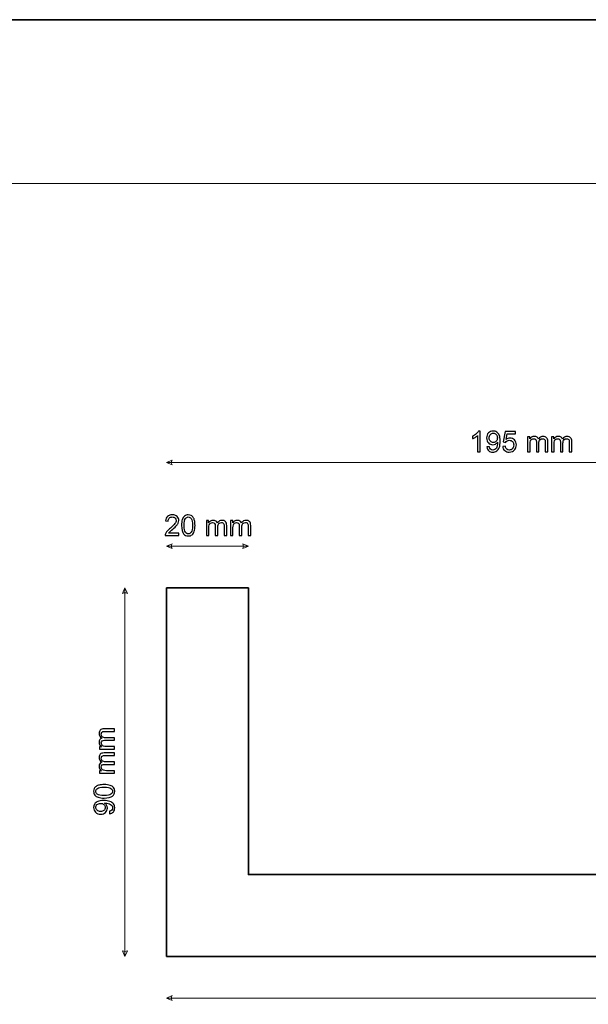
# Model space of a CAD drawing. Units: millimetres. Extents: x -148 to 148, y -105 to 105.
# Drawn here: x 0 to 70, y -15 to 105 of the extents above; entities that cross this region are included whole.
import ezdxf

# ---------------------------------------------------------------- set-up
doc = ezdxf.new("R2010")
doc.units = ezdxf.units.MM
doc.header["$MEASUREMENT"] = 0
doc.layers.add('Layer 1', color=7, linetype='Continuous')

msp = doc.modelspace()

# ---------------------------------------------------------------- linework, layer by layer
at = {"layer": 'Layer 1', "color": 7, "lineweight": 35}
msp.add_lwpolyline([(-148.5, -105), (148.5, -105), (148.5, 105), (-148.5, 105), (-148.5, -105)], close=True, dxfattribs=at)
at = {"layer": 'Layer 1', "color": 250, "lineweight": 18}
msp.add_open_spline([(141.5001, 85.0001), (141.5001, 85.0001), (141.5001, -98.0001), (141.5001, -98.0001), (141.5001, -98.0001), (141.5001, -98.0001), (-141.5001, -98.0001), (-141.5001, -98.0001), (-141.5001, -98.0001), (-141.5001, -98.0001), (-141.5001, 85.0001), (-141.5001, 85.0001), (-141.5001, 85.0001), (-141.5001, 85.0001), (141.5001, 85.0001), (141.5001, 85.0001)], degree=3, knots=[0, 0, 0, 0, 0.2, 0.2, 0.2, 0.2, 0.4, 0.4, 0.4, 0.4, 0.6, 0.6, 0.6, 0.6, 1, 1, 1, 1], dxfattribs=at)
at = {"layer": 'Layer 1', "color": 51}
for points, knots in [([(56.4335, 52.2408), (56.4335, 52.2408), (56.1231, 52.2408), (56.1231, 52.2408), (56.1231, 52.2408), (56.1231, 52.2408), (56.1231, 54.2175), (56.1231, 54.2175), (56.1231, 54.2175), (56.0484, 54.1458), (55.9502, 54.0747), (55.8291, 54.0035), (55.8291, 54.0035), (55.708, 53.9324), (55.5986, 53.8789), (55.5022, 53.8436), (55.5022, 53.8436), (55.5022, 53.8436), (55.5022, 54.1435), (55.5022, 54.1435), (55.5022, 54.1435), (55.6757, 54.2246), (55.8273, 54.3234), (55.9573, 54.4398), (55.9573, 54.4398), (56.0872, 54.5556), (56.1795, 54.6679), (56.2336, 54.7773), (56.2336, 54.7773), (56.2336, 54.7773), (56.4335, 54.7773), (56.4335, 54.7773), (56.4335, 54.7773), (56.4335, 54.7773), (56.4335, 52.2408), (56.4335, 52.2408)], [0, 0, 0, 0, 0.1, 0.1, 0.1, 0.1, 0.2, 0.2, 0.2, 0.2, 0.3, 0.3, 0.3, 0.3, 0.4, 0.4, 0.4, 0.4, 0.5, 0.5, 0.5, 0.5, 0.6, 0.6, 0.6, 0.6, 0.7, 0.7, 0.7, 0.7, 0.8, 0.8, 0.8, 0.8, 1, 1, 1, 1]), ([(57.2772, 52.8264), (57.2772, 52.8264), (57.5736, 52.8511), (57.5736, 52.8511), (57.5736, 52.8511), (57.5988, 52.7112), (57.6471, 52.61), (57.7182, 52.5471), (57.7182, 52.5471), (57.7893, 52.4842), (57.8805, 52.4525), (57.9922, 52.4525), (57.9922, 52.4525), (58.0874, 52.4525), (58.1709, 52.4742), (58.2433, 52.5183), (58.2433, 52.5183), (58.3156, 52.5618), (58.3744, 52.62), (58.4196, 52.6935), (58.4196, 52.6935), (58.4649, 52.7664), (58.5031, 52.8652), (58.5343, 52.9893), (58.5343, 52.9893), (58.5655, 53.1133), (58.5808, 53.2398), (58.5808, 53.3685), (58.5808, 53.3685), (58.5808, 53.382), (58.5802, 53.4032), (58.579, 53.4308), (58.579, 53.4308), (58.5173, 53.3321), (58.4326, 53.2515), (58.3256, 53.1904), (58.3256, 53.1904), (58.2186, 53.1286), (58.1021, 53.0981), (57.9775, 53.0981), (57.9775, 53.0981), (57.7688, 53.0981), (57.5924, 53.1739), (57.4477, 53.3256), (57.4477, 53.3256), (57.3037, 53.4767), (57.2314, 53.6766), (57.2314, 53.9247), (57.2314, 53.9247), (57.2314, 54.1811), (57.3066, 54.3869), (57.4577, 54.5433), (57.4577, 54.5433), (57.6083, 54.6991), (57.797, 54.7773), (58.0245, 54.7773), (58.0245, 54.7773), (58.188, 54.7773), (58.3379, 54.7332), (58.4743, 54.6444), (58.4743, 54.6444), (58.6101, 54.5562), (58.713, 54.4304), (58.7836, 54.2663), (58.7836, 54.2663), (58.8542, 54.1029), (58.8894, 53.8659), (58.8894, 53.5561), (58.8894, 53.5561), (58.8894, 53.2333), (58.8547, 52.9763), (58.7848, 52.7853), (58.7848, 52.7853), (58.7148, 52.5936), (58.6101, 52.4484), (58.472, 52.3484), (58.472, 52.3484), (58.3338, 52.2484), (58.1721, 52.1985), (57.9863, 52.1985), (57.9863, 52.1985), (57.7888, 52.1985), (57.6277, 52.2531), (57.5024, 52.3631), (57.5024, 52.3631), (57.3778, 52.473), (57.3025, 52.6277), (57.2772, 52.8264)], [0, 0, 0, 0, 0.04347826, 0.04347826, 0.04347826, 0.04347826, 0.08695652, 0.08695652, 0.08695652, 0.08695652, 0.13043478, 0.13043478, 0.13043478, 0.13043478, 0.17391304, 0.17391304, 0.17391304, 0.17391304, 0.2173913, 0.2173913, 0.2173913, 0.2173913, 0.26086957, 0.26086957, 0.26086957, 0.26086957, 0.30434783, 0.30434783, 0.30434783, 0.30434783, 0.34782609, 0.34782609, 0.34782609, 0.34782609, 0.39130435, 0.39130435, 0.39130435, 0.39130435, 0.43478261, 0.43478261, 0.43478261, 0.43478261, 0.47826087, 0.47826087, 0.47826087, 0.47826087, 0.52173913, 0.52173913, 0.52173913, 0.52173913, 0.56521739, 0.56521739, 0.56521739, 0.56521739, 0.60869565, 0.60869565, 0.60869565, 0.60869565, 0.65217391, 0.65217391, 0.65217391, 0.65217391, 0.69565217, 0.69565217, 0.69565217, 0.69565217, 0.73913043, 0.73913043, 0.73913043, 0.73913043, 0.7826087, 0.7826087, 0.7826087, 0.7826087, 0.82608696, 0.82608696, 0.82608696, 0.82608696, 0.86956522, 0.86956522, 0.86956522, 0.86956522, 0.91304348, 0.91304348, 0.91304348, 0.91304348, 1, 1, 1, 1]), ([(58.5437, 53.9406), (58.5437, 54.1182), (58.4967, 54.2593), (58.4026, 54.3634), (58.4026, 54.3634), (58.3091, 54.4674), (58.195, 54.5198), (58.061, 54.5198), (58.061, 54.5198), (57.9222, 54.5198), (57.8023, 54.4639), (57.7012, 54.3516), (57.7012, 54.3516), (57.5994, 54.2393), (57.5489, 54.0935), (57.5489, 53.9147), (57.5489, 53.9147), (57.5489, 53.7542), (57.5971, 53.6237), (57.6929, 53.5237), (57.6929, 53.5237), (57.7893, 53.4232), (57.9093, 53.3732), (58.0522, 53.3732), (58.0522, 53.3732), (58.1956, 53.3732), (58.3132, 53.4232), (58.4055, 53.5237), (58.4055, 53.5237), (58.4978, 53.6237), (58.5437, 53.763), (58.5437, 53.9406)], [0, 0, 0, 0, 0.11111111, 0.11111111, 0.11111111, 0.11111111, 0.22222222, 0.22222222, 0.22222222, 0.22222222, 0.33333333, 0.33333333, 0.33333333, 0.33333333, 0.44444444, 0.44444444, 0.44444444, 0.44444444, 0.55555556, 0.55555556, 0.55555556, 0.55555556, 0.66666667, 0.66666667, 0.66666667, 0.66666667, 0.77777778, 0.77777778, 0.77777778, 0.77777778, 1, 1, 1, 1]), ([(59.1934, 52.904), (59.1934, 52.904), (59.5179, 52.9287), (59.5179, 52.9287), (59.5179, 52.9287), (59.542, 52.7706), (59.5979, 52.6518), (59.6849, 52.5718), (59.6849, 52.5718), (59.7719, 52.4924), (59.8783, 52.4525), (60.0036, 52.4525), (60.0036, 52.4525), (60.1547, 52.4525), (60.2811, 52.5089), (60.384, 52.6212), (60.384, 52.6212), (60.4863, 52.7341), (60.5375, 52.8834), (60.5375, 53.0692), (60.5375, 53.0692), (60.5375, 53.2462), (60.4887, 53.3856), (60.3905, 53.4879), (60.3905, 53.4879), (60.2923, 53.5902), (60.1623, 53.6413), (60.0006, 53.6413), (60.0006, 53.6413), (59.9001, 53.6413), (59.8101, 53.6184), (59.7302, 53.5725), (59.7302, 53.5725), (59.6508, 53.5267), (59.5885, 53.4673), (59.5426, 53.3944), (59.5426, 53.3944), (59.5426, 53.3944), (59.2498, 53.4367), (59.2498, 53.4367), (59.2498, 53.4367), (59.2498, 53.4367), (59.4932, 54.735), (59.4932, 54.735), (59.4932, 54.735), (59.4932, 54.735), (60.7456, 54.735), (60.7456, 54.735), (60.7456, 54.735), (60.7456, 54.735), (60.7456, 54.4386), (60.7456, 54.4386), (60.7456, 54.4386), (60.7456, 54.4386), (59.7408, 54.4386), (59.7408, 54.4386), (59.7408, 54.4386), (59.7408, 54.4386), (59.6061, 53.7572), (59.6061, 53.7572), (59.6061, 53.7572), (59.7572, 53.8636), (59.916, 53.9165), (60.0818, 53.9165), (60.0818, 53.9165), (60.3017, 53.9165), (60.4875, 53.8401), (60.6386, 53.6872), (60.6386, 53.6872), (60.7897, 53.5343), (60.8655, 53.3379), (60.8655, 53.0981), (60.8655, 53.0981), (60.8655, 52.8693), (60.7991, 52.6718), (60.6662, 52.5054), (60.6662, 52.5054), (60.5045, 52.3008), (60.2835, 52.1985), (60.0036, 52.1985), (60.0036, 52.1985), (59.7743, 52.1985), (59.5873, 52.2631), (59.4421, 52.3919), (59.4421, 52.3919), (59.2968, 52.5207), (59.2139, 52.6912), (59.1934, 52.904)], [0, 0, 0, 0, 0.04347826, 0.04347826, 0.04347826, 0.04347826, 0.08695652, 0.08695652, 0.08695652, 0.08695652, 0.13043478, 0.13043478, 0.13043478, 0.13043478, 0.17391304, 0.17391304, 0.17391304, 0.17391304, 0.2173913, 0.2173913, 0.2173913, 0.2173913, 0.26086957, 0.26086957, 0.26086957, 0.26086957, 0.30434783, 0.30434783, 0.30434783, 0.30434783, 0.34782609, 0.34782609, 0.34782609, 0.34782609, 0.39130435, 0.39130435, 0.39130435, 0.39130435, 0.43478261, 0.43478261, 0.43478261, 0.43478261, 0.47826087, 0.47826087, 0.47826087, 0.47826087, 0.52173913, 0.52173913, 0.52173913, 0.52173913, 0.56521739, 0.56521739, 0.56521739, 0.56521739, 0.60869565, 0.60869565, 0.60869565, 0.60869565, 0.65217391, 0.65217391, 0.65217391, 0.65217391, 0.69565217, 0.69565217, 0.69565217, 0.69565217, 0.73913043, 0.73913043, 0.73913043, 0.73913043, 0.7826087, 0.7826087, 0.7826087, 0.7826087, 0.82608696, 0.82608696, 0.82608696, 0.82608696, 0.86956522, 0.86956522, 0.86956522, 0.86956522, 0.91304348, 0.91304348, 0.91304348, 0.91304348, 1, 1, 1, 1]), ([(62.2201, 52.2408), (62.2201, 52.2408), (62.2201, 54.0717), (62.2201, 54.0717), (62.2201, 54.0717), (62.2201, 54.0717), (62.4988, 54.0717), (62.4988, 54.0717), (62.4988, 54.0717), (62.4988, 54.0717), (62.4988, 53.813), (62.4988, 53.813), (62.4988, 53.813), (62.5559, 53.9024), (62.6323, 53.9747), (62.7276, 54.0288), (62.7276, 54.0288), (62.8228, 54.0835), (62.931, 54.1105), (63.0527, 54.1105), (63.0527, 54.1105), (63.1879, 54.1105), (63.2991, 54.0823), (63.3855, 54.0265), (63.3855, 54.0265), (63.4719, 53.97), (63.5331, 53.8918), (63.5683, 53.7907), (63.5683, 53.7907), (63.7142, 54.0041), (63.9029, 54.1105), (64.1357, 54.1105), (64.1357, 54.1105), (64.318, 54.1105), (64.4585, 54.0606), (64.5561, 53.96), (64.5561, 53.96), (64.6543, 53.8595), (64.7037, 53.7048), (64.7037, 53.4961), (64.7037, 53.4961), (64.7037, 53.4961), (64.7037, 52.2408), (64.7037, 52.2408), (64.7037, 52.2408), (64.7037, 52.2408), (64.3933, 52.2408), (64.3933, 52.2408), (64.3933, 52.2408), (64.3933, 52.2408), (64.3933, 53.3932), (64.3933, 53.3932), (64.3933, 53.3932), (64.3933, 53.5167), (64.3827, 53.6061), (64.3627, 53.6607), (64.3627, 53.6607), (64.3427, 53.7154), (64.3062, 53.7589), (64.2527, 53.7924), (64.2527, 53.7924), (64.1998, 53.826), (64.1375, 53.8424), (64.0664, 53.8424), (64.0664, 53.8424), (63.937, 53.8424), (63.83, 53.7995), (63.7447, 53.7142), (63.7447, 53.7142), (63.6595, 53.6284), (63.6171, 53.4914), (63.6171, 53.3033), (63.6171, 53.3033), (63.6171, 53.3033), (63.6171, 52.2408), (63.6171, 52.2408), (63.6171, 52.2408), (63.6171, 52.2408), (63.3067, 52.2408), (63.3067, 52.2408), (63.3067, 52.2408), (63.3067, 52.2408), (63.3067, 53.4291), (63.3067, 53.4291), (63.3067, 53.4291), (63.3067, 53.5667), (63.2814, 53.6701), (63.2308, 53.7389), (63.2308, 53.7389), (63.1803, 53.8077), (63.0974, 53.8424), (62.9827, 53.8424), (62.9827, 53.8424), (62.8957, 53.8424), (62.8152, 53.8195), (62.7411, 53.7736), (62.7411, 53.7736), (62.667, 53.7278), (62.6135, 53.6607), (62.58, 53.572), (62.58, 53.572), (62.547, 53.4838), (62.5306, 53.3562), (62.5306, 53.1898), (62.5306, 53.1898), (62.5306, 53.1898), (62.5306, 52.2408), (62.5306, 52.2408), (62.5306, 52.2408), (62.5306, 52.2408), (62.2201, 52.2408), (62.2201, 52.2408)], [0, 0, 0, 0, 0.03448276, 0.03448276, 0.03448276, 0.03448276, 0.06896552, 0.06896552, 0.06896552, 0.06896552, 0.10344828, 0.10344828, 0.10344828, 0.10344828, 0.13793103, 0.13793103, 0.13793103, 0.13793103, 0.17241379, 0.17241379, 0.17241379, 0.17241379, 0.20689655, 0.20689655, 0.20689655, 0.20689655, 0.24137931, 0.24137931, 0.24137931, 0.24137931, 0.27586207, 0.27586207, 0.27586207, 0.27586207, 0.31034483, 0.31034483, 0.31034483, 0.31034483, 0.34482759, 0.34482759, 0.34482759, 0.34482759, 0.37931034, 0.37931034, 0.37931034, 0.37931034, 0.4137931, 0.4137931, 0.4137931, 0.4137931, 0.44827586, 0.44827586, 0.44827586, 0.44827586, 0.48275862, 0.48275862, 0.48275862, 0.48275862, 0.51724138, 0.51724138, 0.51724138, 0.51724138, 0.55172414, 0.55172414, 0.55172414, 0.55172414, 0.5862069, 0.5862069, 0.5862069, 0.5862069, 0.62068966, 0.62068966, 0.62068966, 0.62068966, 0.65517241, 0.65517241, 0.65517241, 0.65517241, 0.68965517, 0.68965517, 0.68965517, 0.68965517, 0.72413793, 0.72413793, 0.72413793, 0.72413793, 0.75862069, 0.75862069, 0.75862069, 0.75862069, 0.79310345, 0.79310345, 0.79310345, 0.79310345, 0.82758621, 0.82758621, 0.82758621, 0.82758621, 0.86206897, 0.86206897, 0.86206897, 0.86206897, 0.89655172, 0.89655172, 0.89655172, 0.89655172, 0.93103448, 0.93103448, 0.93103448, 0.93103448, 1, 1, 1, 1]), ([(65.1588, 52.2408), (65.1588, 52.2408), (65.1588, 54.0717), (65.1588, 54.0717), (65.1588, 54.0717), (65.1588, 54.0717), (65.4375, 54.0717), (65.4375, 54.0717), (65.4375, 54.0717), (65.4375, 54.0717), (65.4375, 53.813), (65.4375, 53.813), (65.4375, 53.813), (65.4946, 53.9024), (65.571, 53.9747), (65.6663, 54.0288), (65.6663, 54.0288), (65.7615, 54.0835), (65.8697, 54.1105), (65.9914, 54.1105), (65.9914, 54.1105), (66.1266, 54.1105), (66.2378, 54.0823), (66.3242, 54.0265), (66.3242, 54.0265), (66.4106, 53.97), (66.4718, 53.8918), (66.507, 53.7907), (66.507, 53.7907), (66.6529, 54.0041), (66.8416, 54.1105), (67.0744, 54.1105), (67.0744, 54.1105), (67.2567, 54.1105), (67.3972, 54.0606), (67.4948, 53.96), (67.4948, 53.96), (67.593, 53.8595), (67.6424, 53.7048), (67.6424, 53.4961), (67.6424, 53.4961), (67.6424, 53.4961), (67.6424, 52.2408), (67.6424, 52.2408), (67.6424, 52.2408), (67.6424, 52.2408), (67.332, 52.2408), (67.332, 52.2408), (67.332, 52.2408), (67.332, 52.2408), (67.332, 53.3932), (67.332, 53.3932), (67.332, 53.3932), (67.332, 53.5167), (67.3214, 53.6061), (67.3014, 53.6607), (67.3014, 53.6607), (67.2814, 53.7154), (67.2449, 53.7589), (67.1914, 53.7924), (67.1914, 53.7924), (67.1385, 53.826), (67.0762, 53.8424), (67.0051, 53.8424), (67.0051, 53.8424), (66.8757, 53.8424), (66.7687, 53.7995), (66.6834, 53.7142), (66.6834, 53.7142), (66.5982, 53.6284), (66.5558, 53.4914), (66.5558, 53.3033), (66.5558, 53.3033), (66.5558, 53.3033), (66.5558, 52.2408), (66.5558, 52.2408), (66.5558, 52.2408), (66.5558, 52.2408), (66.2454, 52.2408), (66.2454, 52.2408), (66.2454, 52.2408), (66.2454, 52.2408), (66.2454, 53.4291), (66.2454, 53.4291), (66.2454, 53.4291), (66.2454, 53.5667), (66.2201, 53.6701), (66.1695, 53.7389), (66.1695, 53.7389), (66.119, 53.8077), (66.0361, 53.8424), (65.9214, 53.8424), (65.9214, 53.8424), (65.8344, 53.8424), (65.7539, 53.8195), (65.6798, 53.7736), (65.6798, 53.7736), (65.6057, 53.7278), (65.5522, 53.6607), (65.5187, 53.572), (65.5187, 53.572), (65.4857, 53.4838), (65.4693, 53.3562), (65.4693, 53.1898), (65.4693, 53.1898), (65.4693, 53.1898), (65.4693, 52.2408), (65.4693, 52.2408), (65.4693, 52.2408), (65.4693, 52.2408), (65.1588, 52.2408), (65.1588, 52.2408)], [0, 0, 0, 0, 0.03448276, 0.03448276, 0.03448276, 0.03448276, 0.06896552, 0.06896552, 0.06896552, 0.06896552, 0.10344828, 0.10344828, 0.10344828, 0.10344828, 0.13793103, 0.13793103, 0.13793103, 0.13793103, 0.17241379, 0.17241379, 0.17241379, 0.17241379, 0.20689655, 0.20689655, 0.20689655, 0.20689655, 0.24137931, 0.24137931, 0.24137931, 0.24137931, 0.27586207, 0.27586207, 0.27586207, 0.27586207, 0.31034483, 0.31034483, 0.31034483, 0.31034483, 0.34482759, 0.34482759, 0.34482759, 0.34482759, 0.37931034, 0.37931034, 0.37931034, 0.37931034, 0.4137931, 0.4137931, 0.4137931, 0.4137931, 0.44827586, 0.44827586, 0.44827586, 0.44827586, 0.48275862, 0.48275862, 0.48275862, 0.48275862, 0.51724138, 0.51724138, 0.51724138, 0.51724138, 0.55172414, 0.55172414, 0.55172414, 0.55172414, 0.5862069, 0.5862069, 0.5862069, 0.5862069, 0.62068966, 0.62068966, 0.62068966, 0.62068966, 0.65517241, 0.65517241, 0.65517241, 0.65517241, 0.68965517, 0.68965517, 0.68965517, 0.68965517, 0.72413793, 0.72413793, 0.72413793, 0.72413793, 0.75862069, 0.75862069, 0.75862069, 0.75862069, 0.79310345, 0.79310345, 0.79310345, 0.79310345, 0.82758621, 0.82758621, 0.82758621, 0.82758621, 0.86206897, 0.86206897, 0.86206897, 0.86206897, 0.89655172, 0.89655172, 0.89655172, 0.89655172, 0.93103448, 0.93103448, 0.93103448, 0.93103448, 1, 1, 1, 1]), ([(19.634, 42.2971), (19.634, 42.2971), (19.634, 42.0008), (19.634, 42.0008), (19.634, 42.0008), (19.634, 42.0008), (17.9618, 42.0008), (17.9618, 42.0008), (17.9618, 42.0008), (17.9595, 42.0755), (17.9718, 42.1472), (17.9983, 42.2166), (17.9983, 42.2166), (18.0412, 42.3301), (18.11, 42.4424), (18.2046, 42.5523), (18.2046, 42.5523), (18.2993, 42.6623), (18.4345, 42.7893), (18.6103, 42.9333), (18.6103, 42.9333), (18.8837, 43.1585), (19.0695, 43.3367), (19.1665, 43.4684), (19.1665, 43.4684), (19.2642, 43.6001), (19.313, 43.7247), (19.313, 43.8423), (19.313, 43.8423), (19.313, 43.9652), (19.2689, 44.0687), (19.1807, 44.1533), (19.1807, 44.1533), (19.0925, 44.2374), (18.9772, 44.2798), (18.8355, 44.2798), (18.8355, 44.2798), (18.6856, 44.2798), (18.5656, 44.2351), (18.4757, 44.1457), (18.4757, 44.1457), (18.3857, 44.0569), (18.3405, 43.9334), (18.3393, 43.7753), (18.3393, 43.7753), (18.3393, 43.7753), (18.0218, 43.807), (18.0218, 43.807), (18.0218, 43.807), (18.0435, 44.0446), (18.1258, 44.2257), (18.2681, 44.3503), (18.2681, 44.3503), (18.411, 44.475), (18.6021, 44.5373), (18.8426, 44.5373), (18.8426, 44.5373), (19.0848, 44.5373), (19.2771, 44.4703), (19.4182, 44.3356), (19.4182, 44.3356), (19.5599, 44.201), (19.6305, 44.034), (19.6305, 43.8353), (19.6305, 43.8353), (19.6305, 43.7341), (19.6099, 43.6348), (19.5681, 43.5372), (19.5681, 43.5372), (19.527, 43.439), (19.4582, 43.3361), (19.3623, 43.2279), (19.3623, 43.2279), (19.2659, 43.1203), (19.1066, 42.9715), (18.8843, 42.7834), (18.8843, 42.7834), (18.6979, 42.627), (18.578, 42.5212), (18.5251, 42.4653), (18.5251, 42.4653), (18.4722, 42.4094), (18.4287, 42.3536), (18.394, 42.2971), (18.394, 42.2971), (18.394, 42.2971), (19.634, 42.2971), (19.634, 42.2971)], [0, 0, 0, 0, 0.04347826, 0.04347826, 0.04347826, 0.04347826, 0.08695652, 0.08695652, 0.08695652, 0.08695652, 0.13043478, 0.13043478, 0.13043478, 0.13043478, 0.17391304, 0.17391304, 0.17391304, 0.17391304, 0.2173913, 0.2173913, 0.2173913, 0.2173913, 0.26086957, 0.26086957, 0.26086957, 0.26086957, 0.30434783, 0.30434783, 0.30434783, 0.30434783, 0.34782609, 0.34782609, 0.34782609, 0.34782609, 0.39130435, 0.39130435, 0.39130435, 0.39130435, 0.43478261, 0.43478261, 0.43478261, 0.43478261, 0.47826087, 0.47826087, 0.47826087, 0.47826087, 0.52173913, 0.52173913, 0.52173913, 0.52173913, 0.56521739, 0.56521739, 0.56521739, 0.56521739, 0.60869565, 0.60869565, 0.60869565, 0.60869565, 0.65217391, 0.65217391, 0.65217391, 0.65217391, 0.69565217, 0.69565217, 0.69565217, 0.69565217, 0.73913043, 0.73913043, 0.73913043, 0.73913043, 0.7826087, 0.7826087, 0.7826087, 0.7826087, 0.82608696, 0.82608696, 0.82608696, 0.82608696, 0.86956522, 0.86956522, 0.86956522, 0.86956522, 0.91304348, 0.91304348, 0.91304348, 0.91304348, 1, 1, 1, 1]), ([(19.9697, 43.2473), (19.9697, 43.5454), (20.0002, 43.7865), (20.0614, 43.9687), (20.0614, 43.9687), (20.1231, 44.1516), (20.2143, 44.2921), (20.3354, 44.3903), (20.3354, 44.3903), (20.4559, 44.4885), (20.6082, 44.5373), (20.7916, 44.5373), (20.7916, 44.5373), (20.9269, 44.5373), (21.0456, 44.5102), (21.1485, 44.4556), (21.1485, 44.4556), (21.2508, 44.4009), (21.3355, 44.3221), (21.4014, 44.2192), (21.4014, 44.2192), (21.4672, 44.1169), (21.519, 43.9917), (21.5566, 43.8441), (21.5566, 43.8441), (21.5948, 43.6965), (21.6136, 43.4972), (21.6136, 43.2473), (21.6136, 43.2473), (21.6136, 42.951), (21.583, 42.7111), (21.5225, 42.5288), (21.5225, 42.5288), (21.4619, 42.3459), (21.3708, 42.2054), (21.2497, 42.1066), (21.2497, 42.1066), (21.1291, 42.0079), (20.9763, 41.9585), (20.7916, 41.9585), (20.7916, 41.9585), (20.5488, 41.9585), (20.3577, 42.0449), (20.219, 42.2183), (20.219, 42.2183), (20.0526, 42.43), (19.9697, 42.7728), (19.9697, 43.2473)], [0, 0, 0, 0, 0.07692308, 0.07692308, 0.07692308, 0.07692308, 0.15384615, 0.15384615, 0.15384615, 0.15384615, 0.23076923, 0.23076923, 0.23076923, 0.23076923, 0.30769231, 0.30769231, 0.30769231, 0.30769231, 0.38461538, 0.38461538, 0.38461538, 0.38461538, 0.46153846, 0.46153846, 0.46153846, 0.46153846, 0.53846154, 0.53846154, 0.53846154, 0.53846154, 0.61538462, 0.61538462, 0.61538462, 0.61538462, 0.69230769, 0.69230769, 0.69230769, 0.69230769, 0.76923077, 0.76923077, 0.76923077, 0.76923077, 0.84615385, 0.84615385, 0.84615385, 0.84615385, 1, 1, 1, 1]), ([(20.2872, 43.2461), (20.2872, 42.8304), (20.3354, 42.5541), (20.4324, 42.4177), (20.4324, 42.4177), (20.5294, 42.2807), (20.6494, 42.2125), (20.7916, 42.2125), (20.7916, 42.2125), (20.9339, 42.2125), (21.0539, 42.2813), (21.1509, 42.4183), (21.1509, 42.4183), (21.2479, 42.5558), (21.2961, 42.8316), (21.2961, 43.2461), (21.2961, 43.2461), (21.2961, 43.6618), (21.2479, 43.9382), (21.1509, 44.0746), (21.1509, 44.0746), (21.0545, 44.2116), (20.9333, 44.2798), (20.7881, 44.2798), (20.7881, 44.2798), (20.6458, 44.2798), (20.5318, 44.2192), (20.4465, 44.0987), (20.4465, 44.0987), (20.3401, 43.9452), (20.2872, 43.6606), (20.2872, 43.2461)], [0, 0, 0, 0, 0.11111111, 0.11111111, 0.11111111, 0.11111111, 0.22222222, 0.22222222, 0.22222222, 0.22222222, 0.33333333, 0.33333333, 0.33333333, 0.33333333, 0.44444444, 0.44444444, 0.44444444, 0.44444444, 0.55555556, 0.55555556, 0.55555556, 0.55555556, 0.66666667, 0.66666667, 0.66666667, 0.66666667, 0.77777778, 0.77777778, 0.77777778, 0.77777778, 1, 1, 1, 1]), ([(22.9964, 42.0008), (22.9964, 42.0008), (22.9964, 43.8317), (22.9964, 43.8317), (22.9964, 43.8317), (22.9964, 43.8317), (23.2751, 43.8317), (23.2751, 43.8317), (23.2751, 43.8317), (23.2751, 43.8317), (23.2751, 43.573), (23.2751, 43.573), (23.2751, 43.573), (23.3322, 43.6624), (23.4086, 43.7347), (23.5039, 43.7888), (23.5039, 43.7888), (23.5991, 43.8435), (23.7073, 43.8705), (23.829, 43.8705), (23.829, 43.8705), (23.9642, 43.8705), (24.0754, 43.8423), (24.1618, 43.7865), (24.1618, 43.7865), (24.2482, 43.73), (24.3094, 43.6518), (24.3446, 43.5507), (24.3446, 43.5507), (24.4905, 43.7641), (24.6792, 43.8705), (24.912, 43.8705), (24.912, 43.8705), (25.0943, 43.8705), (25.2348, 43.8206), (25.3324, 43.72), (25.3324, 43.72), (25.4306, 43.6195), (25.48, 43.4648), (25.48, 43.2561), (25.48, 43.2561), (25.48, 43.2561), (25.48, 42.0008), (25.48, 42.0008), (25.48, 42.0008), (25.48, 42.0008), (25.1696, 42.0008), (25.1696, 42.0008), (25.1696, 42.0008), (25.1696, 42.0008), (25.1696, 43.1532), (25.1696, 43.1532), (25.1696, 43.1532), (25.1696, 43.2767), (25.159, 43.3661), (25.139, 43.4207), (25.139, 43.4207), (25.119, 43.4754), (25.0825, 43.5189), (25.029, 43.5524), (25.029, 43.5524), (24.9761, 43.586), (24.9138, 43.6024), (24.8427, 43.6024), (24.8427, 43.6024), (24.7133, 43.6024), (24.6063, 43.5595), (24.521, 43.4742), (24.521, 43.4742), (24.4358, 43.3884), (24.3934, 43.2514), (24.3934, 43.0633), (24.3934, 43.0633), (24.3934, 43.0633), (24.3934, 42.0008), (24.3934, 42.0008), (24.3934, 42.0008), (24.3934, 42.0008), (24.083, 42.0008), (24.083, 42.0008), (24.083, 42.0008), (24.083, 42.0008), (24.083, 43.1891), (24.083, 43.1891), (24.083, 43.1891), (24.083, 43.3267), (24.0577, 43.4301), (24.0071, 43.4989), (24.0071, 43.4989), (23.9566, 43.5677), (23.8737, 43.6024), (23.759, 43.6024), (23.759, 43.6024), (23.672, 43.6024), (23.5915, 43.5795), (23.5174, 43.5336), (23.5174, 43.5336), (23.4433, 43.4878), (23.3898, 43.4207), (23.3563, 43.332), (23.3563, 43.332), (23.3233, 43.2438), (23.3069, 43.1162), (23.3069, 42.9498), (23.3069, 42.9498), (23.3069, 42.9498), (23.3069, 42.0008), (23.3069, 42.0008), (23.3069, 42.0008), (23.3069, 42.0008), (22.9964, 42.0008), (22.9964, 42.0008)], [0, 0, 0, 0, 0.03448276, 0.03448276, 0.03448276, 0.03448276, 0.06896552, 0.06896552, 0.06896552, 0.06896552, 0.10344828, 0.10344828, 0.10344828, 0.10344828, 0.13793103, 0.13793103, 0.13793103, 0.13793103, 0.17241379, 0.17241379, 0.17241379, 0.17241379, 0.20689655, 0.20689655, 0.20689655, 0.20689655, 0.24137931, 0.24137931, 0.24137931, 0.24137931, 0.27586207, 0.27586207, 0.27586207, 0.27586207, 0.31034483, 0.31034483, 0.31034483, 0.31034483, 0.34482759, 0.34482759, 0.34482759, 0.34482759, 0.37931034, 0.37931034, 0.37931034, 0.37931034, 0.4137931, 0.4137931, 0.4137931, 0.4137931, 0.44827586, 0.44827586, 0.44827586, 0.44827586, 0.48275862, 0.48275862, 0.48275862, 0.48275862, 0.51724138, 0.51724138, 0.51724138, 0.51724138, 0.55172414, 0.55172414, 0.55172414, 0.55172414, 0.5862069, 0.5862069, 0.5862069, 0.5862069, 0.62068966, 0.62068966, 0.62068966, 0.62068966, 0.65517241, 0.65517241, 0.65517241, 0.65517241, 0.68965517, 0.68965517, 0.68965517, 0.68965517, 0.72413793, 0.72413793, 0.72413793, 0.72413793, 0.75862069, 0.75862069, 0.75862069, 0.75862069, 0.79310345, 0.79310345, 0.79310345, 0.79310345, 0.82758621, 0.82758621, 0.82758621, 0.82758621, 0.86206897, 0.86206897, 0.86206897, 0.86206897, 0.89655172, 0.89655172, 0.89655172, 0.89655172, 0.93103448, 0.93103448, 0.93103448, 0.93103448, 1, 1, 1, 1]), ([(25.9351, 42.0008), (25.9351, 42.0008), (25.9351, 43.8317), (25.9351, 43.8317), (25.9351, 43.8317), (25.9351, 43.8317), (26.2138, 43.8317), (26.2138, 43.8317), (26.2138, 43.8317), (26.2138, 43.8317), (26.2138, 43.573), (26.2138, 43.573), (26.2138, 43.573), (26.2709, 43.6624), (26.3473, 43.7347), (26.4426, 43.7888), (26.4426, 43.7888), (26.5378, 43.8435), (26.646, 43.8705), (26.7677, 43.8705), (26.7677, 43.8705), (26.9029, 43.8705), (27.0141, 43.8423), (27.1005, 43.7865), (27.1005, 43.7865), (27.1869, 43.73), (27.2481, 43.6518), (27.2833, 43.5507), (27.2833, 43.5507), (27.4292, 43.7641), (27.6179, 43.8705), (27.8507, 43.8705), (27.8507, 43.8705), (28.033, 43.8705), (28.1735, 43.8206), (28.2711, 43.72), (28.2711, 43.72), (28.3693, 43.6195), (28.4187, 43.4648), (28.4187, 43.2561), (28.4187, 43.2561), (28.4187, 43.2561), (28.4187, 42.0008), (28.4187, 42.0008), (28.4187, 42.0008), (28.4187, 42.0008), (28.1083, 42.0008), (28.1083, 42.0008), (28.1083, 42.0008), (28.1083, 42.0008), (28.1083, 43.1532), (28.1083, 43.1532), (28.1083, 43.1532), (28.1083, 43.2767), (28.0977, 43.3661), (28.0777, 43.4207), (28.0777, 43.4207), (28.0577, 43.4754), (28.0212, 43.5189), (27.9677, 43.5524), (27.9677, 43.5524), (27.9148, 43.586), (27.8525, 43.6024), (27.7814, 43.6024), (27.7814, 43.6024), (27.652, 43.6024), (27.545, 43.5595), (27.4597, 43.4742), (27.4597, 43.4742), (27.3745, 43.3884), (27.3321, 43.2514), (27.3321, 43.0633), (27.3321, 43.0633), (27.3321, 43.0633), (27.3321, 42.0008), (27.3321, 42.0008), (27.3321, 42.0008), (27.3321, 42.0008), (27.0217, 42.0008), (27.0217, 42.0008), (27.0217, 42.0008), (27.0217, 42.0008), (27.0217, 43.1891), (27.0217, 43.1891), (27.0217, 43.1891), (27.0217, 43.3267), (26.9964, 43.4301), (26.9458, 43.4989), (26.9458, 43.4989), (26.8953, 43.5677), (26.8124, 43.6024), (26.6977, 43.6024), (26.6977, 43.6024), (26.6107, 43.6024), (26.5302, 43.5795), (26.4561, 43.5336), (26.4561, 43.5336), (26.382, 43.4878), (26.3285, 43.4207), (26.295, 43.332), (26.295, 43.332), (26.262, 43.2438), (26.2456, 43.1162), (26.2456, 42.9498), (26.2456, 42.9498), (26.2456, 42.9498), (26.2456, 42.0008), (26.2456, 42.0008), (26.2456, 42.0008), (26.2456, 42.0008), (25.9351, 42.0008), (25.9351, 42.0008)], [0, 0, 0, 0, 0.03448276, 0.03448276, 0.03448276, 0.03448276, 0.06896552, 0.06896552, 0.06896552, 0.06896552, 0.10344828, 0.10344828, 0.10344828, 0.10344828, 0.13793103, 0.13793103, 0.13793103, 0.13793103, 0.17241379, 0.17241379, 0.17241379, 0.17241379, 0.20689655, 0.20689655, 0.20689655, 0.20689655, 0.24137931, 0.24137931, 0.24137931, 0.24137931, 0.27586207, 0.27586207, 0.27586207, 0.27586207, 0.31034483, 0.31034483, 0.31034483, 0.31034483, 0.34482759, 0.34482759, 0.34482759, 0.34482759, 0.37931034, 0.37931034, 0.37931034, 0.37931034, 0.4137931, 0.4137931, 0.4137931, 0.4137931, 0.44827586, 0.44827586, 0.44827586, 0.44827586, 0.48275862, 0.48275862, 0.48275862, 0.48275862, 0.51724138, 0.51724138, 0.51724138, 0.51724138, 0.55172414, 0.55172414, 0.55172414, 0.55172414, 0.5862069, 0.5862069, 0.5862069, 0.5862069, 0.62068966, 0.62068966, 0.62068966, 0.62068966, 0.65517241, 0.65517241, 0.65517241, 0.65517241, 0.68965517, 0.68965517, 0.68965517, 0.68965517, 0.72413793, 0.72413793, 0.72413793, 0.72413793, 0.75862069, 0.75862069, 0.75862069, 0.75862069, 0.79310345, 0.79310345, 0.79310345, 0.79310345, 0.82758621, 0.82758621, 0.82758621, 0.82758621, 0.86206897, 0.86206897, 0.86206897, 0.86206897, 0.89655172, 0.89655172, 0.89655172, 0.89655172, 0.93103448, 0.93103448, 0.93103448, 0.93103448, 1, 1, 1, 1]), ([(11.7628, 15.9251), (11.7628, 15.9251), (9.9319, 15.9251), (9.9319, 15.9251), (9.9319, 15.9251), (9.9319, 15.9251), (9.9319, 16.2038), (9.9319, 16.2038), (9.9319, 16.2038), (9.9319, 16.2038), (10.1906, 16.2038), (10.1906, 16.2038), (10.1906, 16.2038), (10.1012, 16.2609), (10.0289, 16.3373), (9.9748, 16.4326), (9.9748, 16.4326), (9.9201, 16.5278), (9.8931, 16.636), (9.8931, 16.7577), (9.8931, 16.7577), (9.8931, 16.8929), (9.9213, 17.0041), (9.9771, 17.0905), (9.9771, 17.0905), (10.0336, 17.1769), (10.1118, 17.2381), (10.2129, 17.2733), (10.2129, 17.2733), (9.9995, 17.4192), (9.8931, 17.6079), (9.8931, 17.8407), (9.8931, 17.8407), (9.8931, 18.023), (9.943, 18.1635), (10.0436, 18.2611), (10.0436, 18.2611), (10.1441, 18.3593), (10.2988, 18.4087), (10.5075, 18.4087), (10.5075, 18.4087), (10.5075, 18.4087), (11.7628, 18.4087), (11.7628, 18.4087), (11.7628, 18.4087), (11.7628, 18.4087), (11.7628, 18.0983), (11.7628, 18.0983), (11.7628, 18.0983), (11.7628, 18.0983), (10.6104, 18.0983), (10.6104, 18.0983), (10.6104, 18.0983), (10.4869, 18.0983), (10.3975, 18.0877), (10.3429, 18.0677), (10.3429, 18.0677), (10.2882, 18.0477), (10.2447, 18.0112), (10.2112, 17.9577), (10.2112, 17.9577), (10.1776, 17.9048), (10.1612, 17.8425), (10.1612, 17.7714), (10.1612, 17.7714), (10.1612, 17.642), (10.2041, 17.535), (10.2894, 17.4497), (10.2894, 17.4497), (10.3752, 17.3645), (10.5122, 17.3221), (10.7003, 17.3221), (10.7003, 17.3221), (10.7003, 17.3221), (11.7628, 17.3221), (11.7628, 17.3221), (11.7628, 17.3221), (11.7628, 17.3221), (11.7628, 17.0117), (11.7628, 17.0117), (11.7628, 17.0117), (11.7628, 17.0117), (10.5745, 17.0117), (10.5745, 17.0117), (10.5745, 17.0117), (10.4369, 17.0117), (10.3335, 16.9864), (10.2647, 16.9358), (10.2647, 16.9358), (10.1959, 16.8853), (10.1612, 16.8024), (10.1612, 16.6877), (10.1612, 16.6877), (10.1612, 16.6007), (10.1841, 16.5202), (10.23, 16.4461), (10.23, 16.4461), (10.2758, 16.372), (10.3429, 16.3185), (10.4316, 16.285), (10.4316, 16.285), (10.5198, 16.252), (10.6474, 16.2356), (10.8138, 16.2356), (10.8138, 16.2356), (10.8138, 16.2356), (11.7628, 16.2356), (11.7628, 16.2356), (11.7628, 16.2356), (11.7628, 16.2356), (11.7628, 15.9251), (11.7628, 15.9251)], [0, 0, 0, 0, 0.03448276, 0.03448276, 0.03448276, 0.03448276, 0.06896552, 0.06896552, 0.06896552, 0.06896552, 0.10344828, 0.10344828, 0.10344828, 0.10344828, 0.13793103, 0.13793103, 0.13793103, 0.13793103, 0.17241379, 0.17241379, 0.17241379, 0.17241379, 0.20689655, 0.20689655, 0.20689655, 0.20689655, 0.24137931, 0.24137931, 0.24137931, 0.24137931, 0.27586207, 0.27586207, 0.27586207, 0.27586207, 0.31034483, 0.31034483, 0.31034483, 0.31034483, 0.34482759, 0.34482759, 0.34482759, 0.34482759, 0.37931034, 0.37931034, 0.37931034, 0.37931034, 0.4137931, 0.4137931, 0.4137931, 0.4137931, 0.44827586, 0.44827586, 0.44827586, 0.44827586, 0.48275862, 0.48275862, 0.48275862, 0.48275862, 0.51724138, 0.51724138, 0.51724138, 0.51724138, 0.55172414, 0.55172414, 0.55172414, 0.55172414, 0.5862069, 0.5862069, 0.5862069, 0.5862069, 0.62068966, 0.62068966, 0.62068966, 0.62068966, 0.65517241, 0.65517241, 0.65517241, 0.65517241, 0.68965517, 0.68965517, 0.68965517, 0.68965517, 0.72413793, 0.72413793, 0.72413793, 0.72413793, 0.75862069, 0.75862069, 0.75862069, 0.75862069, 0.79310345, 0.79310345, 0.79310345, 0.79310345, 0.82758621, 0.82758621, 0.82758621, 0.82758621, 0.86206897, 0.86206897, 0.86206897, 0.86206897, 0.89655172, 0.89655172, 0.89655172, 0.89655172, 0.93103448, 0.93103448, 0.93103448, 0.93103448, 1, 1, 1, 1]), ([(11.7628, 12.9864), (11.7628, 12.9864), (9.9319, 12.9864), (9.9319, 12.9864), (9.9319, 12.9864), (9.9319, 12.9864), (9.9319, 13.2651), (9.9319, 13.2651), (9.9319, 13.2651), (9.9319, 13.2651), (10.1906, 13.2651), (10.1906, 13.2651), (10.1906, 13.2651), (10.1012, 13.3222), (10.0289, 13.3986), (9.9748, 13.4939), (9.9748, 13.4939), (9.9201, 13.5891), (9.8931, 13.6973), (9.8931, 13.819), (9.8931, 13.819), (9.8931, 13.9542), (9.9213, 14.0654), (9.9771, 14.1518), (9.9771, 14.1518), (10.0336, 14.2382), (10.1118, 14.2994), (10.2129, 14.3346), (10.2129, 14.3346), (9.9995, 14.4805), (9.8931, 14.6692), (9.8931, 14.902), (9.8931, 14.902), (9.8931, 15.0843), (9.943, 15.2248), (10.0436, 15.3224), (10.0436, 15.3224), (10.1441, 15.4206), (10.2988, 15.47), (10.5075, 15.47), (10.5075, 15.47), (10.5075, 15.47), (11.7628, 15.47), (11.7628, 15.47), (11.7628, 15.47), (11.7628, 15.47), (11.7628, 15.1596), (11.7628, 15.1596), (11.7628, 15.1596), (11.7628, 15.1596), (10.6104, 15.1596), (10.6104, 15.1596), (10.6104, 15.1596), (10.4869, 15.1596), (10.3975, 15.149), (10.3429, 15.129), (10.3429, 15.129), (10.2882, 15.109), (10.2447, 15.0725), (10.2112, 15.019), (10.2112, 15.019), (10.1776, 14.9661), (10.1612, 14.9038), (10.1612, 14.8327), (10.1612, 14.8327), (10.1612, 14.7033), (10.2041, 14.5963), (10.2894, 14.511), (10.2894, 14.511), (10.3752, 14.4258), (10.5122, 14.3834), (10.7003, 14.3834), (10.7003, 14.3834), (10.7003, 14.3834), (11.7628, 14.3834), (11.7628, 14.3834), (11.7628, 14.3834), (11.7628, 14.3834), (11.7628, 14.073), (11.7628, 14.073), (11.7628, 14.073), (11.7628, 14.073), (10.5745, 14.073), (10.5745, 14.073), (10.5745, 14.073), (10.4369, 14.073), (10.3335, 14.0477), (10.2647, 13.9971), (10.2647, 13.9971), (10.1959, 13.9466), (10.1612, 13.8637), (10.1612, 13.749), (10.1612, 13.749), (10.1612, 13.662), (10.1841, 13.5815), (10.23, 13.5074), (10.23, 13.5074), (10.2758, 13.4333), (10.3429, 13.3798), (10.4316, 13.3463), (10.4316, 13.3463), (10.5198, 13.3133), (10.6474, 13.2969), (10.8138, 13.2969), (10.8138, 13.2969), (10.8138, 13.2969), (11.7628, 13.2969), (11.7628, 13.2969), (11.7628, 13.2969), (11.7628, 13.2969), (11.7628, 12.9864), (11.7628, 12.9864)], [0, 0, 0, 0, 0.03448276, 0.03448276, 0.03448276, 0.03448276, 0.06896552, 0.06896552, 0.06896552, 0.06896552, 0.10344828, 0.10344828, 0.10344828, 0.10344828, 0.13793103, 0.13793103, 0.13793103, 0.13793103, 0.17241379, 0.17241379, 0.17241379, 0.17241379, 0.20689655, 0.20689655, 0.20689655, 0.20689655, 0.24137931, 0.24137931, 0.24137931, 0.24137931, 0.27586207, 0.27586207, 0.27586207, 0.27586207, 0.31034483, 0.31034483, 0.31034483, 0.31034483, 0.34482759, 0.34482759, 0.34482759, 0.34482759, 0.37931034, 0.37931034, 0.37931034, 0.37931034, 0.4137931, 0.4137931, 0.4137931, 0.4137931, 0.44827586, 0.44827586, 0.44827586, 0.44827586, 0.48275862, 0.48275862, 0.48275862, 0.48275862, 0.51724138, 0.51724138, 0.51724138, 0.51724138, 0.55172414, 0.55172414, 0.55172414, 0.55172414, 0.5862069, 0.5862069, 0.5862069, 0.5862069, 0.62068966, 0.62068966, 0.62068966, 0.62068966, 0.65517241, 0.65517241, 0.65517241, 0.65517241, 0.68965517, 0.68965517, 0.68965517, 0.68965517, 0.72413793, 0.72413793, 0.72413793, 0.72413793, 0.75862069, 0.75862069, 0.75862069, 0.75862069, 0.79310345, 0.79310345, 0.79310345, 0.79310345, 0.82758621, 0.82758621, 0.82758621, 0.82758621, 0.86206897, 0.86206897, 0.86206897, 0.86206897, 0.89655172, 0.89655172, 0.89655172, 0.89655172, 0.93103448, 0.93103448, 0.93103448, 0.93103448, 1, 1, 1, 1]), ([(10.5163, 9.9597), (10.2182, 9.9597), (9.9771, 9.9902), (9.7949, 10.0514), (9.7949, 10.0514), (9.612, 10.1131), (9.4715, 10.2043), (9.3733, 10.3254), (9.3733, 10.3254), (9.2751, 10.4459), (9.2263, 10.5982), (9.2263, 10.7816), (9.2263, 10.7816), (9.2263, 10.9169), (9.2534, 11.0356), (9.308, 11.1385), (9.308, 11.1385), (9.3627, 11.2408), (9.4415, 11.3255), (9.5444, 11.3914), (9.5444, 11.3914), (9.6467, 11.4572), (9.7719, 11.509), (9.9195, 11.5466), (9.9195, 11.5466), (10.0671, 11.5848), (10.2664, 11.6036), (10.5163, 11.6036), (10.5163, 11.6036), (10.8126, 11.6036), (11.0525, 11.573), (11.2348, 11.5125), (11.2348, 11.5125), (11.4177, 11.4519), (11.5582, 11.3608), (11.657, 11.2397), (11.657, 11.2397), (11.7557, 11.1191), (11.8051, 10.9663), (11.8051, 10.7816), (11.8051, 10.7816), (11.8051, 10.5388), (11.7187, 10.3477), (11.5453, 10.209), (11.5453, 10.209), (11.3336, 10.0426), (10.9908, 9.9597), (10.5163, 9.9597)], [0, 0, 0, 0, 0.07692308, 0.07692308, 0.07692308, 0.07692308, 0.15384615, 0.15384615, 0.15384615, 0.15384615, 0.23076923, 0.23076923, 0.23076923, 0.23076923, 0.30769231, 0.30769231, 0.30769231, 0.30769231, 0.38461538, 0.38461538, 0.38461538, 0.38461538, 0.46153846, 0.46153846, 0.46153846, 0.46153846, 0.53846154, 0.53846154, 0.53846154, 0.53846154, 0.61538462, 0.61538462, 0.61538462, 0.61538462, 0.69230769, 0.69230769, 0.69230769, 0.69230769, 0.76923077, 0.76923077, 0.76923077, 0.76923077, 0.84615385, 0.84615385, 0.84615385, 0.84615385, 1, 1, 1, 1]), ([(10.5175, 10.2772), (10.9332, 10.2772), (11.2095, 10.3254), (11.3459, 10.4224), (11.3459, 10.4224), (11.4829, 10.5194), (11.5511, 10.6394), (11.5511, 10.7816), (11.5511, 10.7816), (11.5511, 10.9239), (11.4823, 11.0439), (11.3453, 11.1409), (11.3453, 11.1409), (11.2078, 11.2379), (10.932, 11.2861), (10.5175, 11.2861), (10.5175, 11.2861), (10.1018, 11.2861), (9.8254, 11.2379), (9.689, 11.1409), (9.689, 11.1409), (9.552, 11.0445), (9.4838, 10.9233), (9.4838, 10.7781), (9.4838, 10.7781), (9.4838, 10.6358), (9.5444, 10.5218), (9.6649, 10.4365), (9.6649, 10.4365), (9.8184, 10.3301), (10.103, 10.2772), (10.5175, 10.2772)], [0, 0, 0, 0, 0.11111111, 0.11111111, 0.11111111, 0.11111111, 0.22222222, 0.22222222, 0.22222222, 0.22222222, 0.33333333, 0.33333333, 0.33333333, 0.33333333, 0.44444444, 0.44444444, 0.44444444, 0.44444444, 0.55555556, 0.55555556, 0.55555556, 0.55555556, 0.66666667, 0.66666667, 0.66666667, 0.66666667, 0.77777778, 0.77777778, 0.77777778, 0.77777778, 1, 1, 1, 1]), ([(11.1772, 8.0435), (11.1772, 8.0435), (11.1525, 8.3399), (11.1525, 8.3399), (11.1525, 8.3399), (11.2924, 8.3651), (11.3936, 8.4134), (11.4565, 8.4845), (11.4565, 8.4845), (11.5194, 8.5556), (11.5511, 8.6468), (11.5511, 8.7585), (11.5511, 8.7585), (11.5511, 8.8537), (11.5294, 8.9372), (11.4853, 9.0096), (11.4853, 9.0096), (11.4418, 9.0819), (11.3836, 9.1407), (11.3101, 9.1859), (11.3101, 9.1859), (11.2372, 9.2312), (11.1384, 9.2694), (11.0143, 9.3006), (11.0143, 9.3006), (10.8903, 9.3318), (10.7638, 9.3471), (10.6351, 9.3471), (10.6351, 9.3471), (10.6216, 9.3471), (10.6004, 9.3465), (10.5728, 9.3453), (10.5728, 9.3453), (10.6721, 9.2836), (10.7521, 9.1989), (10.8132, 9.0919), (10.8132, 9.0919), (10.875, 8.9849), (10.9055, 8.8684), (10.9055, 8.7438), (10.9055, 8.7438), (10.9055, 8.5351), (10.8297, 8.3587), (10.678, 8.214), (10.678, 8.214), (10.5269, 8.07), (10.327, 7.9977), (10.0789, 7.9977), (10.0789, 7.9977), (9.8231, 7.9977), (9.6167, 8.0729), (9.4603, 8.224), (9.4603, 8.224), (9.3045, 8.3746), (9.2263, 8.5633), (9.2263, 8.7908), (9.2263, 8.7908), (9.2263, 8.9543), (9.2704, 9.1042), (9.3592, 9.2406), (9.3592, 9.2406), (9.4474, 9.3764), (9.5732, 9.4793), (9.7373, 9.5499), (9.7373, 9.5499), (9.9007, 9.6205), (10.1377, 9.6557), (10.4475, 9.6557), (10.4475, 9.6557), (10.7703, 9.6557), (11.0273, 9.621), (11.2183, 9.5511), (11.2183, 9.5511), (11.41, 9.4811), (11.5552, 9.3764), (11.6552, 9.2383), (11.6552, 9.2383), (11.7552, 9.1001), (11.8051, 8.9384), (11.8051, 8.7526), (11.8051, 8.7526), (11.8051, 8.5551), (11.7505, 8.394), (11.6405, 8.2687), (11.6405, 8.2687), (11.5306, 8.1441), (11.3759, 8.0688), (11.1772, 8.0435)], [0, 0, 0, 0, 0.04347826, 0.04347826, 0.04347826, 0.04347826, 0.08695652, 0.08695652, 0.08695652, 0.08695652, 0.13043478, 0.13043478, 0.13043478, 0.13043478, 0.17391304, 0.17391304, 0.17391304, 0.17391304, 0.2173913, 0.2173913, 0.2173913, 0.2173913, 0.26086957, 0.26086957, 0.26086957, 0.26086957, 0.30434783, 0.30434783, 0.30434783, 0.30434783, 0.34782609, 0.34782609, 0.34782609, 0.34782609, 0.39130435, 0.39130435, 0.39130435, 0.39130435, 0.43478261, 0.43478261, 0.43478261, 0.43478261, 0.47826087, 0.47826087, 0.47826087, 0.47826087, 0.52173913, 0.52173913, 0.52173913, 0.52173913, 0.56521739, 0.56521739, 0.56521739, 0.56521739, 0.60869565, 0.60869565, 0.60869565, 0.60869565, 0.65217391, 0.65217391, 0.65217391, 0.65217391, 0.69565217, 0.69565217, 0.69565217, 0.69565217, 0.73913043, 0.73913043, 0.73913043, 0.73913043, 0.7826087, 0.7826087, 0.7826087, 0.7826087, 0.82608696, 0.82608696, 0.82608696, 0.82608696, 0.86956522, 0.86956522, 0.86956522, 0.86956522, 0.91304348, 0.91304348, 0.91304348, 0.91304348, 1, 1, 1, 1]), ([(10.063, 9.31), (9.8854, 9.31), (9.7443, 9.263), (9.6402, 9.1689), (9.6402, 9.1689), (9.5362, 9.0754), (9.4838, 8.9613), (9.4838, 8.8273), (9.4838, 8.8273), (9.4838, 8.6885), (9.5403, 8.5686), (9.6526, 8.4675), (9.6526, 8.4675), (9.7649, 8.3657), (9.9101, 8.3152), (10.0889, 8.3152), (10.0889, 8.3152), (10.2494, 8.3152), (10.3799, 8.3634), (10.4799, 8.4592), (10.4799, 8.4592), (10.5804, 8.5556), (10.6304, 8.6756), (10.6304, 8.8185), (10.6304, 8.8185), (10.6304, 8.9619), (10.5804, 9.0795), (10.4799, 9.1718), (10.4799, 9.1718), (10.3799, 9.2641), (10.2406, 9.31), (10.063, 9.31)], [0, 0, 0, 0, 0.11111111, 0.11111111, 0.11111111, 0.11111111, 0.22222222, 0.22222222, 0.22222222, 0.22222222, 0.33333333, 0.33333333, 0.33333333, 0.33333333, 0.44444444, 0.44444444, 0.44444444, 0.44444444, 0.55555556, 0.55555556, 0.55555556, 0.55555556, 0.66666667, 0.66666667, 0.66666667, 0.66666667, 0.77777778, 0.77777778, 0.77777778, 0.77777778, 1, 1, 1, 1])]:
    msp.add_open_spline(points, degree=3, knots=knots, dxfattribs=at)
at = {"layer": 'Layer 1', "color": 51, "lineweight": 9}
for points in [[(18.1364, 50.9464), (18.1364, 50.9464), (18.8138, 51.2367), (18.8138, 51.2367), (18.8138, 51.2367), (18.717, 51.0431), (18.717, 50.8496), (18.8138, 50.656), (18.8138, 50.656), (18.8138, 50.656), (18.1364, 50.9464), (18.1364, 50.9464)], [(18.1364, 40.7064), (18.1364, 40.7064), (18.8138, 40.9967), (18.8138, 40.9967), (18.8138, 40.9967), (18.717, 40.8031), (18.717, 40.6096), (18.8138, 40.416), (18.8138, 40.416), (18.8138, 40.416), (18.1364, 40.7064), (18.1364, 40.7064)], [(28.1364, 40.7064), (28.1364, 40.7064), (27.4589, 40.9967), (27.4589, 40.9967), (27.4589, 40.9967), (27.5557, 40.8031), (27.5557, 40.6096), (27.4589, 40.416), (27.4589, 40.416), (27.4589, 40.416), (28.1364, 40.7064), (28.1364, 40.7064)], [(13.0564, 35.6264), (13.0564, 35.6264), (13.3467, 34.9489), (13.3467, 34.9489), (13.3467, 34.9489), (13.1531, 35.0457), (12.9596, 35.0457), (12.766, 34.9489), (12.766, 34.9489), (12.766, 34.9489), (13.0564, 35.6264), (13.0564, 35.6264)], [(13.0564, -9.3736), (13.0564, -9.3736), (13.3467, -8.6961), (13.3467, -8.6961), (13.3467, -8.6961), (13.1531, -8.7929), (12.9596, -8.7929), (12.766, -8.6961), (12.766, -8.6961), (12.766, -8.6961), (13.0564, -9.3736), (13.0564, -9.3736)], [(18.1364, -14.4536), (18.1364, -14.4536), (18.8138, -14.1632), (18.8138, -14.1632), (18.8138, -14.1632), (18.717, -14.3568), (18.717, -14.5503), (18.8138, -14.7439), (18.8138, -14.7439), (18.8138, -14.7439), (18.1364, -14.4536), (18.1364, -14.4536)]]:
    msp.add_open_spline(points, degree=3, knots=[0, 0, 0, 0, 0.25, 0.25, 0.25, 0.25, 0.5, 0.5, 0.5, 0.5, 1, 1, 1, 1], dxfattribs=at)
for points in [[(18.1364, 50.9464), (18.1364, 50.9464), (115.6498, 50.9464), (115.6498, 50.9464)], [(18.1364, 40.7064), (18.1364, 40.7064), (28.1364, 40.7064), (28.1364, 40.7064)], [(13.0564, 35.6264), (13.0564, 35.6264), (13.0564, -9.3736), (13.0564, -9.3736)], [(18.1364, -14.4536), (18.1364, -14.4536), (78.1364, -14.4536), (78.1364, -14.4536)]]:
    msp.add_open_spline(points, degree=3, dxfattribs=at)
at = {"layer": 'Layer 1', "color": 7, "lineweight": 35}
msp.add_open_spline([(18.1364, -9.3736), (18.1364, -9.3736), (18.1364, 35.6264), (18.1364, 35.6264), (18.1364, 35.6264), (18.1364, 35.6264), (28.1365, 35.6264), (28.1365, 35.6264), (28.1365, 35.6264), (28.1365, 35.6264), (28.1365, 0.6264), (28.1365, 0.6264), (28.1365, 0.6264), (28.1365, 0.6264), (71.1365, 0.6264), (71.1365, 0.6264), (71.1365, 0.6264), (71.1365, 0.6264), (71.1365, 35.6264), (71.1365, 35.6264), (71.1365, 35.6264), (71.1365, 35.6264), (115.6498, 35.6264), (115.6498, 35.6264), (115.6498, 35.6264), (115.6498, 35.6264), (115.6498, 32.1264), (115.6498, 32.1264), (115.6498, 32.1264), (115.6498, 32.1264), (113.6498, 32.1264), (113.6498, 32.1264), (113.6498, 32.1264), (113.3926, 28.9814), (111.4267, 27.4523), (108.1498, 27.1264), (108.1498, 27.1264), (108.1498, 27.1264), (108.1498, 25.1264), (108.1498, 25.1264), (108.1498, 25.1264), (98.0531, 24.5587), (90.5594, 15.5405), (89.8865, 3.3764), (89.8865, 3.3764), (89.8865, 3.3764), (87.3865, 3.3764), (87.3865, 3.3764), (87.3865, 3.3764), (87.3865, -4.1911), (80.7598, 0.3817), (80.6365, -6.8736), (80.6365, -6.8736), (80.6365, -6.8736), (78.1365, -6.8736), (78.1365, -6.8736), (78.1365, -6.8736), (78.1365, -6.8736), (78.1365, -9.3736), (78.1365, -9.3736), (78.1365, -9.3736), (78.1365, -9.3736), (18.1364, -9.3736), (18.1364, -9.3736)], degree=3, knots=[0, 0, 0, 0, 0.05882353, 0.05882353, 0.05882353, 0.05882353, 0.11764706, 0.11764706, 0.11764706, 0.11764706, 0.17647059, 0.17647059, 0.17647059, 0.17647059, 0.23529412, 0.23529412, 0.23529412, 0.23529412, 0.29411765, 0.29411765, 0.29411765, 0.29411765, 0.35294118, 0.35294118, 0.35294118, 0.35294118, 0.41176471, 0.41176471, 0.41176471, 0.41176471, 0.47058824, 0.47058824, 0.47058824, 0.47058824, 0.52941176, 0.52941176, 0.52941176, 0.52941176, 0.58823529, 0.58823529, 0.58823529, 0.58823529, 0.64705882, 0.64705882, 0.64705882, 0.64705882, 0.70588235, 0.70588235, 0.70588235, 0.70588235, 0.76470588, 0.76470588, 0.76470588, 0.76470588, 0.82352941, 0.82352941, 0.82352941, 0.82352941, 0.88235294, 0.88235294, 0.88235294, 0.88235294, 1, 1, 1, 1], dxfattribs=at)

doc.saveas('drawing.dxf')
